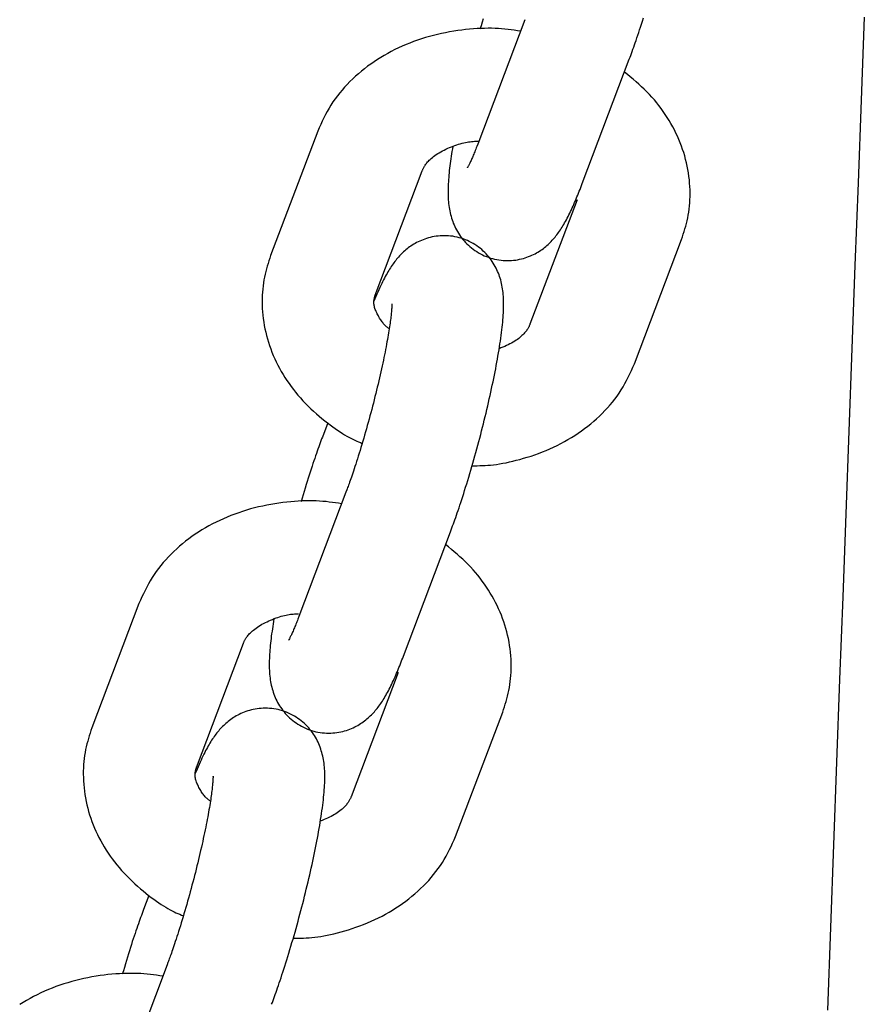
# Model space of a CAD drawing. Extents: x -4601 to 1226, y -1832 to 1466.
# Drawn here: x 83 to 128, y -25 to 28 of the extents above; entities that cross this region are included whole.
import ezdxf

# ---------------------------------------------------------------- set-up
doc = ezdxf.new("R2010")
doc.units = 0

msp = doc.modelspace()

# ---------------------------------------------------------------- linework, layer by layer
at = {"color": 7, "linetype": 'Continuous'}
for p, q in [((110.121, 28.302), (107.594, 21.628)), ((113.206, 19.504), (115.732, 26.178)), ((99.004, 22.322), (96.477, 15.649)), ((102.089, 13.524), (104.615, 20.198)), ((112.925, 18.627), (110.398, 11.954)), ((116.01, 9.829), (118.536, 16.503)), ((102.089, 13.524), (102.105, 13.569)), ((99.542, 6.662), (99.255, 5.904)), ((100.52, 2.942), (97.993, -3.732)), ((103.605, -5.856), (106.131, 0.818)), ((89.403, -3.038), (86.877, -9.711)), ((92.488, -11.836), (95.014, -5.162)), ((103.324, -6.733), (100.797, -13.406)), ((106.409, -15.531), (108.935, -8.857)), ((92.488, -11.836), (92.504, -11.791)), ((89.941, -18.698), (89.654, -19.456)), ((90.919, -22.418), (88.392, -29.092))]:
    msp.add_line(p, q, dxfattribs=at)
for points in [[(107.882, 28.345), (107.827, 28.161), (107.771, 27.975), (107.716, 27.789)], [(115.732, 26.178), (115.771, 26.282), (115.81, 26.387), (115.849, 26.493), (115.889, 26.602), (115.929, 26.712), (115.97, 26.826), (116.012, 26.944), (116.055, 27.066), (116.099, 27.194), (116.145, 27.326), (116.191, 27.464), (116.239, 27.607), (116.288, 27.755), (116.338, 27.908), (116.389, 28.066), (116.441, 28.229), (116.494, 28.398)], [(128.349, 28.433), (128.182, 23.989), (128.015, 19.545), (127.849, 15.102), (127.683, 10.659), (127.518, 6.217), (127.353, 1.775), (127.188, -2.666), (127.024, -7.107), (126.86, -11.547), (126.696, -15.987), (126.533, -20.426), (126.371, -24.865)], [(109.888, 27.687), (109.723, 27.711), (109.557, 27.734), (109.39, 27.756), (109.221, 27.776), (109.051, 27.795), (108.878, 27.811), (108.701, 27.824), (108.522, 27.833), (108.338, 27.839), (108.15, 27.84), (107.959, 27.838), (107.763, 27.832), (107.564, 27.822), (107.362, 27.808), (107.156, 27.79), (106.947, 27.769), (106.735, 27.744), (106.521, 27.715), (106.305, 27.682), (106.087, 27.646), (105.869, 27.605), (105.65, 27.56), (105.432, 27.511), (105.215, 27.458), (104.999, 27.401), (104.785, 27.339), (104.573, 27.273), (104.362, 27.203), (104.154, 27.128), (103.948, 27.05), (103.744, 26.967), (103.542, 26.88), (103.342, 26.79), (103.146, 26.695), (102.952, 26.596), (102.761, 26.494), (102.572, 26.388), (102.388, 26.277), (102.206, 26.163), (102.027, 26.046), (101.853, 25.924), (101.681, 25.799), (101.514, 25.67), (101.35, 25.538), (101.19, 25.403), (101.034, 25.264), (100.882, 25.123), (100.733, 24.978), (100.589, 24.831), (100.449, 24.681), (100.314, 24.528), (100.184, 24.372), (100.058, 24.214), (99.938, 24.053), (99.824, 23.889), (99.715, 23.722), (99.613, 23.553), (99.516, 23.382), (99.424, 23.208), (99.335, 23.033), (99.25, 22.856), (99.166, 22.679), (99.085, 22.501), (99.004, 22.322)], [(118.536, 16.503), (118.582, 16.644), (118.628, 16.785), (118.673, 16.927), (118.717, 17.07), (118.759, 17.215), (118.798, 17.362), (118.835, 17.511), (118.868, 17.663), (118.898, 17.819), (118.924, 17.978), (118.946, 18.14), (118.964, 18.304), (118.978, 18.472), (118.988, 18.642), (118.994, 18.815), (118.995, 18.991), (118.992, 19.168), (118.984, 19.348), (118.972, 19.529), (118.956, 19.711), (118.934, 19.894), (118.908, 20.077), (118.878, 20.26), (118.843, 20.443), (118.803, 20.625), (118.758, 20.807), (118.709, 20.987), (118.654, 21.166), (118.596, 21.344), (118.533, 21.521), (118.465, 21.697), (118.393, 21.872), (118.316, 22.045), (118.235, 22.216), (118.15, 22.386), (118.061, 22.555), (117.967, 22.722), (117.869, 22.887), (117.768, 23.051), (117.663, 23.213), (117.553, 23.373), (117.44, 23.532), (117.323, 23.688), (117.203, 23.842), (117.078, 23.993), (116.949, 24.142), (116.816, 24.288), (116.678, 24.43), (116.537, 24.57), (116.391, 24.707), (116.243, 24.841), (116.092, 24.973), (115.939, 25.104), (115.784, 25.233), (115.628, 25.362), (115.472, 25.49)], [(104.615, 20.198), (104.627, 20.225), (104.639, 20.252), (104.651, 20.28), (104.664, 20.308), (104.679, 20.338), (104.695, 20.368), (104.712, 20.399), (104.732, 20.432), (104.754, 20.467), (104.778, 20.503), (104.805, 20.541), (104.836, 20.581), (104.869, 20.622), (104.907, 20.666), (104.949, 20.711), (104.995, 20.757), (105.046, 20.806), (105.102, 20.855), (105.162, 20.906), (105.226, 20.958), (105.295, 21.009), (105.368, 21.061), (105.445, 21.113), (105.527, 21.163), (105.612, 21.213), (105.701, 21.261), (105.793, 21.308), (105.887, 21.354), (105.983, 21.398), (106.08, 21.44), (106.178, 21.48), (106.276, 21.518), (106.374, 21.553), (106.47, 21.586), (106.566, 21.617), (106.66, 21.645), (106.753, 21.671), (106.845, 21.693), (106.934, 21.713), (107.021, 21.73), (107.105, 21.743), (107.188, 21.754), (107.268, 21.763), (107.347, 21.77), (107.425, 21.775), (107.502, 21.779), (107.578, 21.783), (107.654, 21.786)], [(106.255, 21.501), (106.233, 21.367), (106.212, 21.234), (106.191, 21.101), (106.171, 20.969), (106.151, 20.838), (106.132, 20.708), (106.114, 20.579), (106.098, 20.451), (106.083, 20.325), (106.069, 20.201), (106.056, 20.079), (106.045, 19.958), (106.035, 19.839), (106.026, 19.721), (106.019, 19.606), (106.013, 19.491), (106.008, 19.379), (106.004, 19.268), (106.002, 19.159), (106.001, 19.051), (106.001, 18.944), (106.004, 18.839), (106.008, 18.735), (106.014, 18.632), (106.022, 18.53), (106.032, 18.429), (106.044, 18.329), (106.058, 18.23), (106.074, 18.132), (106.092, 18.035), (106.112, 17.939), (106.135, 17.843), (106.16, 17.749), (106.188, 17.655), (106.218, 17.562), (106.25, 17.469), (106.285, 17.378), (106.323, 17.287), (106.364, 17.197), (106.407, 17.108), (106.453, 17.019), (106.503, 16.931), (106.555, 16.844), (106.611, 16.758), (106.67, 16.673), (106.732, 16.59), (106.797, 16.508), (106.866, 16.427), (106.938, 16.348), (107.014, 16.27), (107.094, 16.195), (107.176, 16.122), (107.262, 16.051), (107.351, 15.982), (107.444, 15.916), (107.539, 15.854), (107.637, 15.794), (107.739, 15.737), (107.843, 15.684), (107.949, 15.635), (108.057, 15.59), (108.167, 15.548), (108.278, 15.511), (108.391, 15.478), (108.504, 15.45), (108.618, 15.426), (108.733, 15.406), (108.848, 15.391), (108.962, 15.38), (109.077, 15.374), (109.19, 15.372), (109.303, 15.374), (109.414, 15.38), (109.523, 15.39), (109.632, 15.403), (109.738, 15.421), (109.842, 15.441), (109.944, 15.465), (110.044, 15.491), (110.142, 15.521), (110.237, 15.552), (110.329, 15.586), (110.419, 15.623), (110.506, 15.661), (110.591, 15.701), (110.673, 15.744), (110.753, 15.787), (110.83, 15.833), (110.906, 15.88), (110.978, 15.928), (111.049, 15.977), (111.118, 16.027), (111.184, 16.079), (111.248, 16.131), (111.31, 16.185), (111.371, 16.239), (111.429, 16.293), (111.486, 16.349), (111.541, 16.405), (111.594, 16.462), (111.647, 16.52), (111.698, 16.579), (111.747, 16.638), (111.796, 16.699), (111.844, 16.761), (111.892, 16.824), (111.938, 16.889), (111.985, 16.955), (112.031, 17.023), (112.077, 17.093), (112.122, 17.165), (112.168, 17.24), (112.214, 17.316), (112.26, 17.396), (112.306, 17.477), (112.352, 17.561), (112.398, 17.647), (112.443, 17.735), (112.489, 17.824), (112.534, 17.915), (112.579, 18.008), (112.624, 18.101), (112.668, 18.197), (112.711, 18.293), (112.755, 18.39), (112.798, 18.489), (112.84, 18.588), (112.882, 18.688), (112.924, 18.789), (112.965, 18.89), (113.005, 18.991), (113.046, 19.093), (113.086, 19.196), (113.126, 19.298), (113.166, 19.401), (113.206, 19.504)], [(107.594, 21.628), (107.54, 21.489), (107.513, 21.419), (107.486, 21.351), (107.46, 21.283), (107.433, 21.217), (107.407, 21.151), (107.381, 21.088), (107.356, 21.026), (107.331, 20.966), (107.306, 20.908), (107.282, 20.853), (107.259, 20.799), (107.236, 20.748), (107.214, 20.699), (107.192, 20.653), (107.171, 20.61), (107.151, 20.569), (107.133, 20.532), (107.116, 20.497), (107.1, 20.467), (107.086, 20.44), (107.051, 20.374), (107.045, 20.362), (107.044, 20.36), (107.043, 20.359), (107.044, 20.361)], [(106.131, 0.818), (106.17, 0.922), (106.209, 1.027), (106.248, 1.133), (106.288, 1.242), (106.328, 1.352), (106.369, 1.466), (106.411, 1.584), (106.454, 1.706), (106.498, 1.834), (106.544, 1.966), (106.59, 2.104), (106.638, 2.247), (106.687, 2.395), (106.737, 2.548), (106.788, 2.706), (106.84, 2.869), (106.893, 3.038), (106.947, 3.211), (107.002, 3.388), (107.057, 3.569), (107.112, 3.752), (107.168, 3.938), (107.223, 4.126), (107.278, 4.316), (107.333, 4.506), (107.387, 4.696), (107.441, 4.888), (107.495, 5.08), (107.547, 5.272), (107.6, 5.464), (107.651, 5.657), (107.702, 5.85), (107.753, 6.043), (107.802, 6.235), (107.851, 6.427), (107.9, 6.619), (107.947, 6.811), (107.994, 7.002), (108.04, 7.193), (108.086, 7.382), (108.13, 7.571), (108.174, 7.759), (108.216, 7.946), (108.258, 8.132), (108.299, 8.317), (108.339, 8.501), (108.378, 8.683), (108.416, 8.864), (108.453, 9.043), (108.489, 9.22), (108.524, 9.396), (108.558, 9.571), (108.59, 9.743), (108.622, 9.914), (108.652, 10.083), (108.682, 10.25), (108.71, 10.415), (108.737, 10.578), (108.763, 10.739), (108.788, 10.897), (108.811, 11.053), (108.833, 11.207), (108.853, 11.357), (108.873, 11.505), (108.89, 11.65), (108.907, 11.791), (108.921, 11.93), (108.935, 12.065), (108.946, 12.197), (108.957, 12.326), (108.966, 12.452), (108.973, 12.574), (108.979, 12.692), (108.983, 12.807), (108.986, 12.92), (108.987, 13.03), (108.986, 13.137), (108.983, 13.243), (108.979, 13.347), (108.973, 13.449), (108.965, 13.551), (108.955, 13.652), (108.943, 13.752), (108.929, 13.851), (108.913, 13.949), (108.895, 14.046), (108.874, 14.142), (108.852, 14.238), (108.827, 14.333), (108.799, 14.427), (108.769, 14.52), (108.737, 14.612), (108.702, 14.704), (108.664, 14.794), (108.623, 14.885), (108.58, 14.974), (108.534, 15.063), (108.484, 15.15), (108.432, 15.237), (108.376, 15.323), (108.317, 15.408), (108.255, 15.491), (108.19, 15.574), (108.121, 15.654), (108.049, 15.734), (107.973, 15.811), (107.893, 15.886), (107.811, 15.96), (107.725, 16.031), (107.636, 16.099), (107.543, 16.165), (107.448, 16.228), (107.349, 16.288), (107.248, 16.344), (107.144, 16.397), (107.038, 16.446), (106.93, 16.492), (106.82, 16.533), (106.709, 16.57), (106.596, 16.603), (106.483, 16.632), (106.369, 16.656), (106.254, 16.675), (106.139, 16.69), (106.025, 16.701), (105.91, 16.707), (105.797, 16.71), (105.684, 16.708), (105.573, 16.702), (105.464, 16.692), (105.355, 16.678), (105.249, 16.661), (105.145, 16.64), (105.043, 16.616), (104.943, 16.59), (104.845, 16.561), (104.75, 16.529), (104.658, 16.495), (104.568, 16.459), (104.481, 16.42), (104.396, 16.38), (104.314, 16.338), (104.234, 16.294), (104.157, 16.249), (104.081, 16.202), (104.009, 16.154), (103.938, 16.104), (103.869, 16.054), (103.803, 16.002), (103.739, 15.95), (103.676, 15.897), (103.616, 15.843), (103.558, 15.788), (103.501, 15.733), (103.446, 15.677), (103.393, 15.62), (103.34, 15.562), (103.289, 15.503), (103.24, 15.443), (103.191, 15.382), (103.143, 15.32), (103.095, 15.257), (103.049, 15.192), (103.002, 15.126), (102.956, 15.058), (102.91, 14.988), (102.865, 14.916), (102.819, 14.842), (102.773, 14.766), (102.727, 14.687), (102.681, 14.605), (102.634, 14.52), (102.587, 14.431), (102.539, 14.338), (102.49, 14.24), (102.441, 14.138), (102.391, 14.031), (102.34, 13.92), (102.288, 13.805), (102.236, 13.687), (102.184, 13.567), (102.131, 13.445), (102.078, 13.321), (102.025, 13.197)], [(96.477, 15.649), (96.431, 15.508), (96.385, 15.367), (96.34, 15.225), (96.297, 15.082), (96.255, 14.937), (96.215, 14.79), (96.179, 14.641), (96.145, 14.488), (96.115, 14.333), (96.089, 14.174), (96.067, 14.012), (96.049, 13.847), (96.035, 13.68), (96.025, 13.509), (96.02, 13.336), (96.018, 13.161), (96.021, 12.984), (96.029, 12.804), (96.041, 12.623), (96.058, 12.441), (96.079, 12.258), (96.105, 12.075), (96.136, 11.891), (96.171, 11.708), (96.211, 11.526), (96.256, 11.345), (96.305, 11.165), (96.359, 10.986), (96.418, 10.807), (96.481, 10.63), (96.549, 10.454), (96.621, 10.28), (96.697, 10.107), (96.778, 9.935), (96.863, 9.765), (96.953, 9.596), (97.046, 9.429), (97.144, 9.263), (97.246, 9.099), (97.353, 8.937), (97.463, 8.776), (97.577, 8.617), (97.696, 8.46), (97.818, 8.305), (97.945, 8.152), (98.076, 8.001), (98.21, 7.853), (98.349, 7.707), (98.492, 7.564), (98.637, 7.424), (98.785, 7.287), (98.934, 7.153), (99.084, 7.024), (99.233, 6.899), (99.381, 6.779), (99.526, 6.665), (99.668, 6.556), (99.808, 6.452), (99.943, 6.355), (100.075, 6.263), (100.204, 6.177), (100.328, 6.097), (100.449, 6.023), (100.565, 5.955), (100.678, 5.893), (100.787, 5.836), (100.892, 5.784), (100.995, 5.736), (101.096, 5.69), (101.195, 5.647), (101.293, 5.605), (101.391, 5.565)], [(102.842, 11.715), (102.807, 11.741), (102.771, 11.768), (102.736, 11.796), (102.701, 11.825), (102.666, 11.855), (102.631, 11.887), (102.596, 11.922), (102.561, 11.959), (102.526, 11.999), (102.492, 12.042), (102.458, 12.087), (102.424, 12.135), (102.39, 12.185), (102.357, 12.237), (102.324, 12.291), (102.291, 12.346), (102.259, 12.403), (102.228, 12.46), (102.198, 12.518), (102.17, 12.577), (102.143, 12.635), (102.119, 12.692), (102.096, 12.748), (102.077, 12.803), (102.061, 12.856), (102.047, 12.907), (102.036, 12.956), (102.028, 13.004), (102.023, 13.05), (102.02, 13.096), (102.02, 13.141), (102.021, 13.185), (102.025, 13.228), (102.031, 13.271), (102.038, 13.314), (102.047, 13.356), (102.056, 13.399), (102.067, 13.441), (102.078, 13.482), (102.089, 13.524)], [(102.986, 13.047), (102.985, 13.054), (102.985, 13.056), (102.985, 13.057), (102.985, 13.056), (102.984, 13.054), (102.984, 13.048), (102.984, 13.04), (102.984, 13.013), (102.984, 12.995), (102.984, 12.973), (102.983, 12.948), (102.982, 12.919), (102.981, 12.887), (102.979, 12.851), (102.977, 12.812), (102.973, 12.768), (102.97, 12.721), (102.965, 12.67), (102.96, 12.615), (102.954, 12.556), (102.947, 12.492), (102.94, 12.423), (102.931, 12.35), (102.922, 12.273), (102.911, 12.191), (102.9, 12.104), (102.887, 12.013), (102.873, 11.918), (102.859, 11.818), (102.843, 11.715), (102.826, 11.607), (102.808, 11.495), (102.788, 11.379), (102.768, 11.26), (102.746, 11.137), (102.723, 11.01), (102.699, 10.879), (102.674, 10.745), (102.647, 10.608), (102.619, 10.467), (102.59, 10.323), (102.561, 10.177), (102.529, 10.027), (102.497, 9.875), (102.464, 9.72), (102.43, 9.563), (102.394, 9.404), (102.358, 9.243), (102.321, 9.08), (102.282, 8.915), (102.243, 8.749), (102.203, 8.581), (102.162, 8.412), (102.121, 8.242), (102.078, 8.071), (102.035, 7.9), (101.991, 7.727), (101.946, 7.555), (101.901, 7.382), (101.855, 7.208), (101.809, 7.035), (101.762, 6.862), (101.715, 6.69), (101.667, 6.518), (101.619, 6.346), (101.57, 6.176), (101.522, 6.007), (101.473, 5.839), (101.424, 5.673), (101.375, 5.509), (101.327, 5.347), (101.278, 5.188), (101.23, 5.031), (101.182, 4.879), (101.136, 4.731), (101.09, 4.587), (101.046, 4.449), (101.003, 4.317), (100.961, 4.191), (100.921, 4.071), (100.883, 3.958), (100.847, 3.851), (100.812, 3.749), (100.779, 3.654), (100.747, 3.564), (100.717, 3.479), (100.689, 3.4), (100.662, 3.326), (100.636, 3.256), (100.612, 3.189), (100.588, 3.125), (100.565, 3.063), (100.52, 2.942)], [(110.398, 11.954), (110.387, 11.927), (110.375, 11.899), (110.362, 11.872), (110.349, 11.843), (110.335, 11.814), (110.319, 11.784), (110.301, 11.752), (110.282, 11.719), (110.26, 11.685), (110.235, 11.649), (110.208, 11.611), (110.177, 11.571), (110.143, 11.53), (110.106, 11.487), (110.065, 11.442), (110.02, 11.396), (109.97, 11.348), (109.916, 11.298), (109.858, 11.248), (109.796, 11.197), (109.729, 11.146), (109.657, 11.096), (109.581, 11.046), (109.501, 10.997), (109.416, 10.949), (109.327, 10.903), (109.234, 10.858), (109.139, 10.814), (109.042, 10.771), (108.943, 10.728), (108.842, 10.685), (108.742, 10.643)], [(107.292, 4.362), (107.429, 4.364), (107.567, 4.365), (107.706, 4.368), (107.847, 4.372), (107.991, 4.379), (108.138, 4.388), (108.289, 4.4), (108.444, 4.417), (108.604, 4.438), (108.769, 4.463), (108.939, 4.492), (109.114, 4.526), (109.293, 4.564), (109.477, 4.607), (109.665, 4.654), (109.857, 4.705), (110.054, 4.761), (110.253, 4.821), (110.455, 4.885), (110.658, 4.954), (110.863, 5.027), (111.067, 5.104), (111.27, 5.185), (111.472, 5.271), (111.671, 5.361), (111.868, 5.456), (112.062, 5.554), (112.253, 5.657), (112.441, 5.763), (112.626, 5.874), (112.808, 5.988), (112.986, 6.106), (113.161, 6.228), (113.332, 6.353), (113.5, 6.482), (113.663, 6.614), (113.823, 6.749), (113.98, 6.887), (114.132, 7.029), (114.28, 7.173), (114.424, 7.321), (114.564, 7.471), (114.7, 7.624), (114.83, 7.779), (114.955, 7.938), (115.075, 8.099), (115.19, 8.263), (115.298, 8.429), (115.401, 8.599), (115.498, 8.77), (115.59, 8.944), (115.679, 9.119), (115.764, 9.295), (115.847, 9.473), (115.929, 9.651), (116.01, 9.829)], [(99.255, 5.904), (99.216, 5.799), (99.177, 5.694), (99.138, 5.588), (99.099, 5.48), (99.058, 5.369), (99.017, 5.256), (98.976, 5.138), (98.933, 5.017), (98.889, 4.89), (98.843, 4.759), (98.797, 4.623), (98.749, 4.481), (98.701, 4.334), (98.651, 4.183), (98.601, 4.026), (98.549, 3.863), (98.497, 3.696), (98.444, 3.523), (98.39, 3.347), (98.336, 3.167), (98.281, 2.985), (98.226, 2.801), (98.17, 2.615), (98.115, 2.429)], [(100.287, 2.327), (100.122, 2.351), (99.956, 2.374), (99.789, 2.396), (99.62, 2.416), (99.45, 2.435), (99.277, 2.451), (99.101, 2.464), (98.921, 2.473), (98.737, 2.479), (98.549, 2.48), (98.358, 2.478), (98.162, 2.472), (97.963, 2.462), (97.761, 2.448), (97.555, 2.43), (97.346, 2.409), (97.135, 2.384), (96.92, 2.355), (96.704, 2.322), (96.486, 2.286), (96.268, 2.245), (96.049, 2.2), (95.831, 2.151), (95.614, 2.098), (95.398, 2.041), (95.184, 1.979), (94.972, 1.913), (94.761, 1.843), (94.553, 1.768), (94.347, 1.69), (94.143, 1.607), (93.941, 1.52), (93.742, 1.43), (93.545, 1.335), (93.351, 1.236), (93.16, 1.134), (92.972, 1.028), (92.787, 0.917), (92.605, 0.803), (92.427, 0.686), (92.252, 0.564), (92.081, 0.439), (91.913, 0.31), (91.749, 0.178), (91.589, 0.043), (91.433, -0.096), (91.281, -0.237), (91.133, -0.382), (90.988, -0.529), (90.848, -0.679), (90.713, -0.832), (90.583, -0.988), (90.457, -1.146), (90.337, -1.307), (90.223, -1.471), (90.115, -1.638), (90.012, -1.807), (89.915, -1.978), (89.823, -2.152), (89.734, -2.327), (89.649, -2.504), (89.566, -2.681), (89.484, -2.859), (89.403, -3.038)], [(108.935, -8.857), (108.982, -8.716), (109.028, -8.575), (109.073, -8.433), (109.116, -8.29), (109.158, -8.145), (109.197, -7.998), (109.234, -7.849), (109.267, -7.697), (109.297, -7.541), (109.323, -7.382), (109.345, -7.22), (109.363, -7.056), (109.377, -6.888), (109.387, -6.718), (109.393, -6.545), (109.394, -6.37), (109.391, -6.192), (109.384, -6.012), (109.371, -5.831), (109.355, -5.649), (109.333, -5.466), (109.308, -5.283), (109.277, -5.1), (109.242, -4.917), (109.202, -4.735), (109.157, -4.553), (109.108, -4.373), (109.054, -4.194), (108.995, -4.016), (108.932, -3.839), (108.864, -3.663), (108.792, -3.488), (108.715, -3.315), (108.634, -3.144), (108.549, -2.974), (108.46, -2.805), (108.366, -2.638), (108.269, -2.473), (108.167, -2.309), (108.062, -2.147), (107.952, -1.987), (107.839, -1.828), (107.723, -1.672), (107.602, -1.518), (107.477, -1.367), (107.348, -1.218), (107.215, -1.072), (107.077, -0.93), (106.936, -0.79), (106.791, -0.653), (106.642, -0.519), (106.491, -0.387), (106.338, -0.256), (106.183, -0.127), (106.027, 0.002), (105.871, 0.13)], [(95.014, -5.162), (95.026, -5.135), (95.038, -5.108), (95.05, -5.08), (95.064, -5.052), (95.078, -5.023), (95.094, -4.992), (95.111, -4.961), (95.131, -4.928), (95.153, -4.893), (95.177, -4.857), (95.204, -4.819), (95.235, -4.779), (95.269, -4.738), (95.306, -4.694), (95.348, -4.649), (95.394, -4.603), (95.445, -4.554), (95.501, -4.505), (95.561, -4.454), (95.625, -4.402), (95.694, -4.35), (95.767, -4.299), (95.845, -4.247), (95.926, -4.197), (96.011, -4.147), (96.1, -4.099), (96.192, -4.052), (96.286, -4.007), (96.382, -3.963), (96.478, -3.921), (96.575, -3.881), (96.671, -3.844), (96.767, -3.809), (96.861, -3.776), (96.954, -3.745), (97.045, -3.718), (97.135, -3.692), (97.222, -3.67), (97.307, -3.651), (97.389, -3.634), (97.468, -3.621), (97.544, -3.61), (97.618, -3.601), (97.691, -3.595), (97.762, -3.589), (97.832, -3.585), (97.901, -3.582), (97.969, -3.579)], [(96.654, -3.859), (96.633, -3.993), (96.611, -4.126), (96.59, -4.259), (96.57, -4.391), (96.55, -4.522), (96.531, -4.653), (96.514, -4.782), (96.497, -4.909), (96.482, -5.035), (96.468, -5.159), (96.455, -5.281), (96.444, -5.402), (96.434, -5.521), (96.425, -5.639), (96.418, -5.754), (96.412, -5.869), (96.407, -5.981), (96.403, -6.092), (96.401, -6.201), (96.4, -6.309), (96.401, -6.416), (96.403, -6.521), (96.407, -6.625), (96.413, -6.728), (96.421, -6.83), (96.431, -6.931), (96.443, -7.031), (96.457, -7.13), (96.473, -7.228), (96.491, -7.325), (96.512, -7.421), (96.534, -7.517), (96.559, -7.611), (96.587, -7.705), (96.617, -7.798), (96.649, -7.891), (96.684, -7.982), (96.722, -8.073), (96.763, -8.163), (96.806, -8.253), (96.852, -8.341), (96.902, -8.429), (96.954, -8.516), (97.01, -8.602), (97.069, -8.687), (97.131, -8.77), (97.196, -8.852), (97.265, -8.933), (97.337, -9.012), (97.413, -9.09), (97.493, -9.165), (97.575, -9.238), (97.661, -9.309), (97.75, -9.378), (97.843, -9.444), (97.938, -9.507), (98.037, -9.566), (98.138, -9.623), (98.242, -9.676), (98.348, -9.725), (98.456, -9.77), (98.566, -9.812), (98.677, -9.849), (98.79, -9.882), (98.903, -9.91), (99.017, -9.934), (99.132, -9.954), (99.247, -9.969), (99.362, -9.98), (99.476, -9.986), (99.589, -9.988), (99.702, -9.986), (99.813, -9.98), (99.923, -9.97), (100.031, -9.957), (100.137, -9.939), (100.241, -9.919), (100.344, -9.895), (100.443, -9.869), (100.541, -9.839), (100.636, -9.808), (100.728, -9.774), (100.818, -9.737), (100.905, -9.699), (100.99, -9.659), (101.072, -9.616), (101.152, -9.573), (101.229, -9.527), (101.305, -9.48), (101.378, -9.432), (101.448, -9.383), (101.517, -9.333), (101.583, -9.281), (101.647, -9.229), (101.71, -9.175), (101.77, -9.121), (101.828, -9.067), (101.885, -9.011), (101.94, -8.955), (101.994, -8.898), (102.046, -8.84), (102.097, -8.781), (102.147, -8.722), (102.195, -8.661), (102.243, -8.599), (102.291, -8.536), (102.338, -8.471), (102.384, -8.405), (102.43, -8.337), (102.476, -8.267), (102.521, -8.195), (102.567, -8.121), (102.613, -8.044), (102.659, -7.964), (102.705, -7.883), (102.751, -7.799), (102.797, -7.713), (102.843, -7.625), (102.888, -7.536), (102.933, -7.445), (102.978, -7.352), (103.023, -7.259), (103.067, -7.163), (103.111, -7.067), (103.154, -6.97), (103.197, -6.871), (103.239, -6.772), (103.281, -6.672), (103.323, -6.572), (103.364, -6.47), (103.404, -6.369), (103.445, -6.267), (103.485, -6.164), (103.525, -6.062), (103.565, -5.959), (103.605, -5.856)], [(97.993, -3.732), (97.939, -3.871), (97.912, -3.941), (97.885, -4.009), (97.859, -4.077), (97.832, -4.143), (97.806, -4.209), (97.78, -4.272), (97.755, -4.334), (97.73, -4.394), (97.705, -4.452), (97.681, -4.508), (97.658, -4.561), (97.635, -4.612), (97.613, -4.661), (97.591, -4.707), (97.57, -4.75), (97.551, -4.791), (97.532, -4.828), (97.515, -4.863), (97.499, -4.893), (97.485, -4.92), (97.45, -4.986), (97.444, -4.998), (97.443, -5), (97.442, -5.001), (97.443, -4.999)], [(96.53, -24.542), (96.569, -24.438), (96.608, -24.333), (96.647, -24.227), (96.687, -24.119), (96.727, -24.008), (96.768, -23.894), (96.81, -23.776), (96.853, -23.654), (96.897, -23.526), (96.943, -23.394), (96.989, -23.256), (97.037, -23.113), (97.086, -22.965), (97.136, -22.812), (97.187, -22.654), (97.239, -22.491), (97.292, -22.322), (97.346, -22.149), (97.401, -21.972), (97.456, -21.791), (97.511, -21.608), (97.567, -21.422), (97.622, -21.234), (97.678, -21.045), (97.732, -20.854), (97.787, -20.664), (97.84, -20.472), (97.894, -20.28), (97.946, -20.088), (97.999, -19.896), (98.05, -19.703), (98.101, -19.51), (98.152, -19.318), (98.201, -19.125), (98.251, -18.933), (98.299, -18.741), (98.346, -18.549), (98.393, -18.358), (98.439, -18.167), (98.485, -17.978), (98.529, -17.789), (98.573, -17.601), (98.615, -17.414), (98.657, -17.228), (98.698, -17.043), (98.738, -16.859), (98.777, -16.677), (98.815, -16.497), (98.852, -16.317), (98.888, -16.14), (98.923, -15.964), (98.957, -15.789), (98.989, -15.617), (99.021, -15.446), (99.052, -15.277), (99.081, -15.11), (99.109, -14.945), (99.136, -14.782), (99.162, -14.621), (99.187, -14.463), (99.21, -14.307), (99.232, -14.154), (99.253, -14.003), (99.272, -13.855), (99.289, -13.71), (99.306, -13.569), (99.32, -13.43), (99.334, -13.295), (99.346, -13.163), (99.356, -13.034), (99.365, -12.908), (99.372, -12.786), (99.378, -12.668), (99.382, -12.553), (99.385, -12.44), (99.386, -12.331), (99.385, -12.223), (99.383, -12.117), (99.378, -12.013), (99.372, -11.911), (99.364, -11.809), (99.354, -11.708), (99.342, -11.608), (99.328, -11.509), (99.312, -11.411), (99.294, -11.314), (99.274, -11.218), (99.251, -11.122), (99.226, -11.027), (99.198, -10.933), (99.168, -10.84), (99.136, -10.748), (99.101, -10.656), (99.063, -10.566), (99.022, -10.476), (98.979, -10.386), (98.933, -10.298), (98.883, -10.21), (98.831, -10.123), (98.775, -10.037), (98.717, -9.952), (98.654, -9.869), (98.589, -9.786), (98.52, -9.706), (98.448, -9.627), (98.372, -9.549), (98.293, -9.474), (98.21, -9.4), (98.124, -9.329), (98.035, -9.261), (97.943, -9.195), (97.847, -9.132), (97.749, -9.072), (97.647, -9.016), (97.544, -8.963), (97.437, -8.914), (97.329, -8.868), (97.219, -8.827), (97.108, -8.79), (96.996, -8.757), (96.882, -8.728), (96.768, -8.704), (96.653, -8.685), (96.538, -8.67), (96.424, -8.659), (96.309, -8.653), (96.196, -8.65), (96.084, -8.652), (95.972, -8.658), (95.863, -8.668), (95.755, -8.682), (95.648, -8.699), (95.544, -8.72), (95.442, -8.744), (95.342, -8.77), (95.244, -8.799), (95.149, -8.831), (95.057, -8.865), (94.967, -8.901), (94.88, -8.94), (94.795, -8.98), (94.713, -9.022), (94.633, -9.066), (94.556, -9.112), (94.481, -9.158), (94.408, -9.206), (94.337, -9.256), (94.269, -9.306), (94.202, -9.358), (94.138, -9.41), (94.076, -9.463), (94.015, -9.517), (93.957, -9.572), (93.9, -9.627), (93.845, -9.684), (93.792, -9.741), (93.739, -9.798), (93.689, -9.857), (93.639, -9.917), (93.59, -9.978), (93.542, -10.04), (93.494, -10.103), (93.448, -10.168), (93.401, -10.234), (93.355, -10.302), (93.31, -10.372), (93.264, -10.444), (93.218, -10.518), (93.172, -10.594), (93.126, -10.673), (93.08, -10.755), (93.033, -10.84), (92.986, -10.929), (92.938, -11.022), (92.889, -11.12), (92.84, -11.222), (92.79, -11.329), (92.739, -11.44), (92.687, -11.555), (92.635, -11.673), (92.583, -11.793), (92.53, -11.916), (92.477, -12.039), (92.424, -12.163)], [(86.877, -9.711), (86.83, -9.852), (86.784, -9.993), (86.739, -10.135), (86.696, -10.278), (86.654, -10.423), (86.614, -10.57), (86.578, -10.719), (86.544, -10.872), (86.515, -11.027), (86.489, -11.186), (86.467, -11.348), (86.448, -11.513), (86.434, -11.68), (86.424, -11.851), (86.419, -12.024), (86.417, -12.199), (86.421, -12.377), (86.428, -12.556), (86.44, -12.737), (86.457, -12.919), (86.478, -13.102), (86.504, -13.285), (86.535, -13.469), (86.57, -13.652), (86.61, -13.834), (86.655, -14.015), (86.704, -14.195), (86.758, -14.375), (86.817, -14.553), (86.88, -14.73), (86.948, -14.906), (87.02, -15.08), (87.096, -15.253), (87.177, -15.425), (87.262, -15.595), (87.352, -15.764), (87.446, -15.931), (87.543, -16.097), (87.646, -16.261), (87.752, -16.423), (87.862, -16.584), (87.977, -16.743), (88.095, -16.9), (88.218, -17.055), (88.344, -17.208), (88.475, -17.359), (88.61, -17.507), (88.748, -17.653), (88.891, -17.796), (89.036, -17.936), (89.184, -18.074), (89.333, -18.207), (89.483, -18.336), (89.632, -18.461), (89.78, -18.581), (89.925, -18.695), (90.068, -18.804), (90.207, -18.908), (90.342, -19.005), (90.474, -19.097), (90.603, -19.183), (90.727, -19.263), (90.848, -19.337), (90.964, -19.405), (91.077, -19.467), (91.186, -19.524), (91.291, -19.576), (91.394, -19.624), (91.495, -19.67), (91.594, -19.713), (91.692, -19.755), (91.79, -19.795)], [(93.241, -13.646), (93.206, -13.619), (93.17, -13.592), (93.135, -13.564), (93.1, -13.535), (93.065, -13.505), (93.03, -13.473), (92.995, -13.438), (92.96, -13.401), (92.925, -13.361), (92.891, -13.318), (92.857, -13.273), (92.823, -13.225), (92.789, -13.175), (92.756, -13.123), (92.723, -13.07), (92.69, -13.014), (92.659, -12.957), (92.627, -12.9), (92.598, -12.842), (92.569, -12.783), (92.542, -12.725), (92.518, -12.668), (92.496, -12.612), (92.476, -12.557), (92.46, -12.504), (92.446, -12.453), (92.435, -12.404), (92.427, -12.356), (92.422, -12.31), (92.419, -12.264), (92.419, -12.219), (92.42, -12.175), (92.424, -12.132), (92.43, -12.089), (92.437, -12.046), (92.446, -12.004), (92.455, -11.961), (92.466, -11.919), (92.477, -11.878), (92.488, -11.836)], [(93.385, -12.313), (93.384, -12.306), (93.384, -12.304), (93.384, -12.303), (93.384, -12.304), (93.384, -12.307), (93.383, -12.312), (93.383, -12.32), (93.383, -12.347), (93.383, -12.365), (93.383, -12.387), (93.382, -12.412), (93.381, -12.441), (93.38, -12.473), (93.378, -12.509), (93.376, -12.549), (93.373, -12.592), (93.369, -12.639), (93.364, -12.69), (93.359, -12.745), (93.353, -12.804), (93.346, -12.868), (93.339, -12.937), (93.33, -13.01), (93.321, -13.087), (93.31, -13.169), (93.299, -13.256), (93.286, -13.347), (93.273, -13.442), (93.258, -13.542), (93.242, -13.645), (93.225, -13.753), (93.207, -13.865), (93.187, -13.981), (93.167, -14.1), (93.145, -14.223), (93.122, -14.35), (93.098, -14.481), (93.073, -14.615), (93.046, -14.752), (93.018, -14.893), (92.99, -15.037), (92.96, -15.183), (92.929, -15.333), (92.896, -15.485), (92.863, -15.64), (92.829, -15.797), (92.793, -15.956), (92.757, -16.117), (92.72, -16.28), (92.682, -16.445), (92.642, -16.611), (92.602, -16.779), (92.561, -16.948), (92.52, -17.118), (92.477, -17.289), (92.434, -17.46), (92.39, -17.633), (92.345, -17.805), (92.3, -17.979), (92.254, -18.152), (92.208, -18.325), (92.161, -18.498), (92.114, -18.67), (92.066, -18.842), (92.018, -19.014), (91.969, -19.184), (91.921, -19.353), (91.872, -19.521), (91.823, -19.687), (91.774, -19.851), (91.726, -20.013), (91.677, -20.172), (91.629, -20.329), (91.581, -20.481), (91.535, -20.63), (91.489, -20.773), (91.445, -20.911), (91.402, -21.043), (91.36, -21.169), (91.321, -21.289), (91.282, -21.402), (91.246, -21.51), (91.211, -21.611), (91.178, -21.706), (91.146, -21.796), (91.116, -21.881), (91.088, -21.96), (91.061, -22.034), (91.036, -22.104), (91.011, -22.171), (90.987, -22.235), (90.964, -22.297), (90.919, -22.418)], [(100.797, -13.406), (100.786, -13.433), (100.774, -13.461), (100.762, -13.488), (100.748, -13.517), (100.734, -13.546), (100.718, -13.576), (100.7, -13.608), (100.681, -13.641), (100.659, -13.675), (100.634, -13.711), (100.607, -13.749), (100.576, -13.789), (100.543, -13.83), (100.505, -13.873), (100.464, -13.918), (100.419, -13.964), (100.369, -14.012), (100.316, -14.062), (100.257, -14.112), (100.195, -14.163), (100.128, -14.214), (100.056, -14.264), (99.98, -14.314), (99.9, -14.363), (99.815, -14.411), (99.726, -14.457), (99.633, -14.502), (99.538, -14.546), (99.441, -14.589), (99.342, -14.632), (99.241, -14.675), (99.141, -14.717)], [(97.691, -20.998), (97.828, -20.997), (97.966, -20.995), (98.105, -20.992), (98.246, -20.988), (98.39, -20.981), (98.537, -20.972), (98.688, -20.96), (98.843, -20.943), (99.003, -20.922), (99.168, -20.897), (99.338, -20.868), (99.513, -20.834), (99.692, -20.796), (99.876, -20.753), (100.064, -20.706), (100.256, -20.655), (100.453, -20.599), (100.652, -20.539), (100.854, -20.475), (101.057, -20.406), (101.262, -20.333), (101.466, -20.256), (101.669, -20.175), (101.871, -20.089), (102.07, -19.999), (102.267, -19.904), (102.461, -19.806), (102.652, -19.703), (102.84, -19.597), (103.025, -19.486), (103.207, -19.372), (103.385, -19.254), (103.56, -19.132), (103.731, -19.007), (103.899, -18.878), (104.062, -18.746), (104.223, -18.611), (104.379, -18.473), (104.531, -18.331), (104.679, -18.187), (104.823, -18.039), (104.963, -17.889), (105.099, -17.736), (105.229, -17.581), (105.354, -17.422), (105.474, -17.261), (105.589, -17.097), (105.697, -16.931), (105.8, -16.762), (105.897, -16.59), (105.989, -16.417), (106.078, -16.241), (106.163, -16.065), (106.246, -15.887), (106.328, -15.709), (106.409, -15.531)], [(89.654, -19.456), (89.615, -19.561), (89.576, -19.666), (89.537, -19.772), (89.498, -19.88), (89.457, -19.991), (89.416, -20.104), (89.375, -20.222), (89.332, -20.343), (89.288, -20.47), (89.242, -20.601), (89.196, -20.737), (89.148, -20.879), (89.1, -21.026), (89.05, -21.177), (89, -21.334), (88.948, -21.497), (88.896, -21.664), (88.843, -21.837), (88.789, -22.013), (88.735, -22.193), (88.68, -22.375), (88.625, -22.559), (88.569, -22.745), (88.514, -22.931)], [(90.686, -23.033), (90.521, -23.009), (90.355, -22.986), (90.188, -22.964), (90.02, -22.944), (89.849, -22.925), (89.676, -22.909), (89.5, -22.896), (89.32, -22.887), (89.136, -22.881), (88.948, -22.88), (88.757, -22.882), (88.561, -22.888), (88.362, -22.899), (88.16, -22.912), (87.954, -22.93), (87.745, -22.951), (87.534, -22.976), (87.319, -23.005), (87.103, -23.038), (86.885, -23.075), (86.667, -23.115), (86.448, -23.16), (86.23, -23.209), (86.013, -23.262), (85.797, -23.319), (85.583, -23.381), (85.371, -23.447), (85.161, -23.517), (84.952, -23.592), (84.746, -23.67), (84.542, -23.753), (84.34, -23.84), (84.141, -23.931), (83.944, -24.025), (83.75, -24.124), (83.559, -24.226), (83.371, -24.333), (83.186, -24.443), (83.004, -24.557)]]:
    msp.add_lwpolyline(points, dxfattribs=at)

doc.saveas('drawing.dxf')
